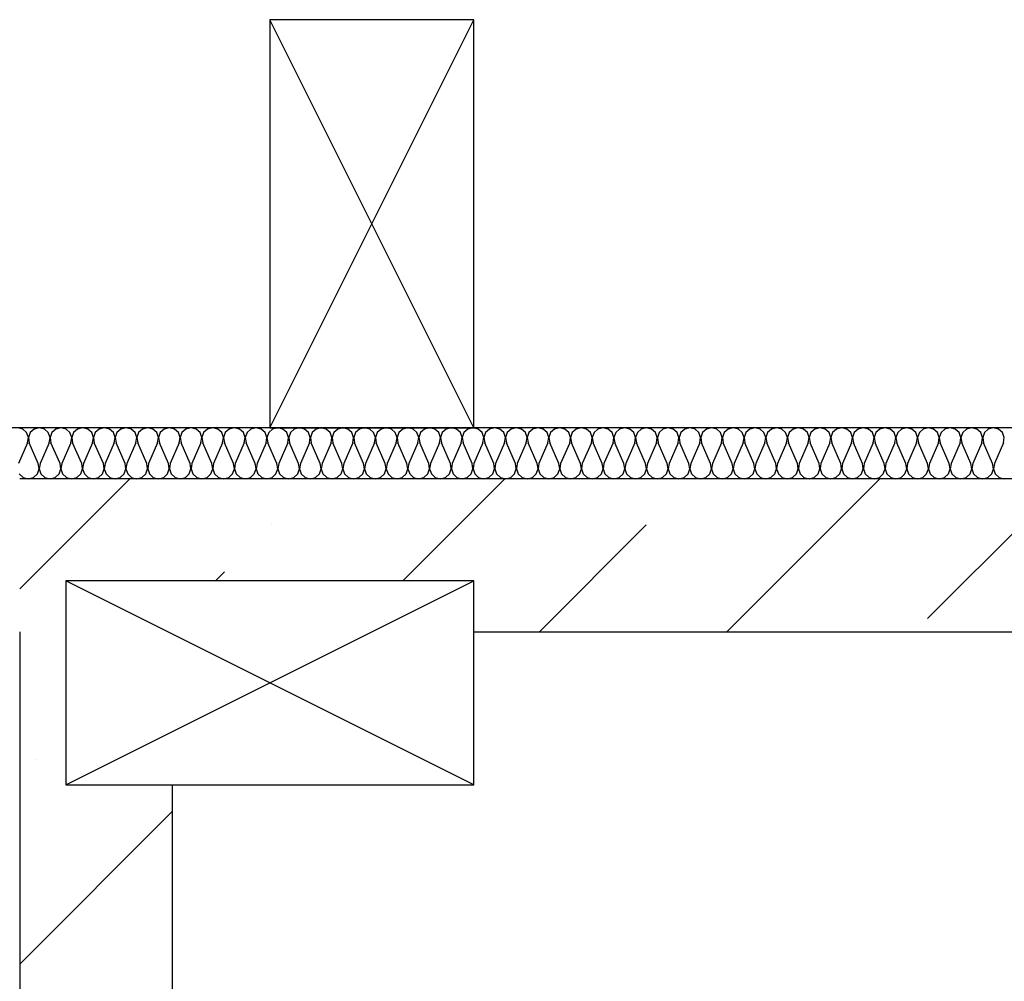
# Model space of a CAD drawing. Units: inches. Extents: x 250344 to 256082, y 105036 to 106256.
# Drawn here: x 255087 to 255107, y 106098 to 106117 of the extents above; entities that cross this region are included whole.
import ezdxf

# ---------------------------------------------------------------- set-up
doc = ezdxf.new("R2010")
doc.units = ezdxf.units.IN
doc.header["$MEASUREMENT"] = 0
for name, color, linetype in [('Columns', 7, 'Continuous'), ('Exterior Walls', 7, 'Continuous'), ('Furniture & Equipment', 7, 'Continuous'), ('Алексей', 7, 'Continuous')]:
    doc.layers.add(name, color=color, linetype=linetype)

msp = doc.modelspace()

# ---------------------------------------------------------------- linework, layer by layer
at = {"layer": 'Columns', "color": 7, "linetype": 'Continuous'}
for p, q in [((255096.121, 106117.156), (255092.121, 106117.156)), ((255092.121, 106117.156), (255092.121, 106109.156)), ((255092.121, 106109.156), (255096.121, 106117.156)), ((255096.121, 106109.156), (255092.121, 106117.156)), ((255096.121, 106109.156), (255096.121, 106117.156)), ((255092.121, 106109.156), (255096.121, 106109.156)), ((255096.121, 106106.156), (255088.121, 106106.156)), ((255088.121, 106106.156), (255088.121, 106102.156)), ((255088.121, 106102.156), (255096.121, 106106.156)), ((255096.121, 106102.156), (255088.121, 106106.156)), ((255096.121, 106102.156), (255096.121, 106106.156)), ((255088.121, 106102.156), (255096.121, 106102.156))]:
    msp.add_line(p, q, dxfattribs=at)
at = {"layer": 'Exterior Walls', "color": 7}
for p, q in [((255088.121, 106106.9), (255089.377, 106108.156)), ((255096.121, 106107.546), (255096.731, 106108.156)), ((255101.085, 106105.156), (255104.085, 106108.156)), ((255105.018, 106105.412), (255107.762, 106108.156)), ((255094.731, 106106.156), (255096.121, 106107.546)), ((255092.149, 106107.251), (255092.149, 106107.251)), ((255097.408, 106105.156), (255099.503, 106107.251)), ((255091.054, 106106.156), (255091.23, 106106.331))]:
    msp.add_line(p, q, dxfattribs=at)
at = {"layer": 'Exterior Walls', "color": 7, "linetype": 'Continuous'}
for p, q in [((255167.077, 106108.156), (255090.214, 106108.156)), ((255096.121, 106105.156), (255122.799, 106105.156))]:
    msp.add_line(p, q, dxfattribs=at)
at = {"layer": 'Furniture & Equipment', "color": 7, "linetype": 'Continuous'}
for p, q in [((255087.273, 106109.13), (255087.172, 106109.156)), ((255087.35, 106109.06), (255087.273, 106109.13)), ((255087.384, 106108.961), (255087.35, 106109.06)), ((255087.419, 106109.06), (255087.385, 106108.961)), ((255087.496, 106109.13), (255087.419, 106109.06)), ((255087.597, 106109.156), (255087.496, 106109.13)), ((255087.698, 106109.13), (255087.597, 106109.156)), ((255087.775, 106109.06), (255087.698, 106109.13)), ((255087.809, 106108.961), (255087.775, 106109.06)), ((255087.844, 106109.06), (255087.811, 106108.961)), ((255087.921, 106109.13), (255087.844, 106109.06)), ((255088.022, 106109.156), (255087.921, 106109.13)), ((255088.124, 106109.13), (255088.022, 106109.156)), ((255088.2, 106109.06), (255088.124, 106109.13)), ((255088.234, 106108.961), (255088.2, 106109.06)), ((255088.27, 106109.06), (255088.236, 106108.961)), ((255088.347, 106109.13), (255088.27, 106109.06)), ((255088.448, 106109.156), (255088.347, 106109.13)), ((255088.549, 106109.13), (255088.448, 106109.156)), ((255088.626, 106109.06), (255088.549, 106109.13)), ((255088.66, 106108.961), (255088.626, 106109.06)), ((255088.695, 106109.06), (255088.661, 106108.961)), ((255088.772, 106109.13), (255088.695, 106109.06)), ((255088.873, 106109.156), (255088.772, 106109.13)), ((255088.974, 106109.13), (255088.873, 106109.156)), ((255089.051, 106109.06), (255088.974, 106109.13)), ((255089.085, 106108.961), (255089.051, 106109.06)), ((255089.121, 106109.06), (255089.087, 106108.961)), ((255089.197, 106109.13), (255089.121, 106109.06)), ((255089.299, 106109.156), (255089.197, 106109.13)), ((255089.4, 106109.13), (255089.299, 106109.156)), ((255089.477, 106109.06), (255089.4, 106109.13)), ((255089.511, 106108.961), (255089.477, 106109.06)), ((255089.546, 106109.06), (255089.512, 106108.961)), ((255089.623, 106109.13), (255089.546, 106109.06)), ((255089.724, 106109.156), (255089.623, 106109.13)), ((255089.825, 106109.13), (255089.724, 106109.156)), ((255089.902, 106109.06), (255089.825, 106109.13)), ((255089.936, 106108.961), (255089.902, 106109.06)), ((255089.971, 106109.06), (255089.937, 106108.961)), ((255090.048, 106109.13), (255089.971, 106109.06)), ((255090.149, 106109.156), (255090.048, 106109.13)), ((255090.25, 106109.13), (255090.149, 106109.156)), ((255090.327, 106109.06), (255090.25, 106109.13)), ((255090.361, 106108.961), (255090.327, 106109.06)), ((255090.397, 106109.06), (255090.363, 106108.961)), ((255090.473, 106109.13), (255090.397, 106109.06)), ((255090.575, 106109.156), (255090.473, 106109.13)), ((255090.676, 106109.13), (255090.575, 106109.156)), ((255090.753, 106109.06), (255090.676, 106109.13)), ((255090.787, 106108.961), (255090.753, 106109.06)), ((255090.822, 106109.06), (255090.788, 106108.961)), ((255090.899, 106109.13), (255090.822, 106109.06)), ((255091, 106109.156), (255090.899, 106109.13)), ((255091.101, 106109.13), (255091, 106109.156)), ((255091.178, 106109.06), (255091.101, 106109.13)), ((255091.212, 106108.961), (255091.178, 106109.06)), ((255091.247, 106109.06), (255091.213, 106108.961)), ((255091.324, 106109.13), (255091.247, 106109.06)), ((255091.425, 106109.156), (255091.324, 106109.13)), ((255091.527, 106109.13), (255091.425, 106109.156)), ((255091.603, 106109.06), (255091.527, 106109.13)), ((255091.637, 106108.961), (255091.603, 106109.06)), ((255091.673, 106109.06), (255091.639, 106108.961)), ((255091.75, 106109.13), (255091.673, 106109.06)), ((255091.851, 106109.156), (255091.75, 106109.13)), ((255091.952, 106109.13), (255091.851, 106109.156)), ((255092.029, 106109.06), (255091.952, 106109.13)), ((255092.063, 106108.961), (255092.029, 106109.06)), ((255092.098, 106109.06), (255092.064, 106108.961)), ((255092.175, 106109.13), (255092.098, 106109.06)), ((255092.276, 106109.156), (255092.175, 106109.13)), ((255092.377, 106109.13), (255092.276, 106109.156)), ((255092.454, 106109.06), (255092.377, 106109.13)), ((255092.488, 106108.961), (255092.454, 106109.06)), ((255092.523, 106109.06), (255092.49, 106108.961)), ((255092.6, 106109.13), (255092.523, 106109.06)), ((255092.701, 106109.156), (255092.6, 106109.13)), ((255092.803, 106109.13), (255092.701, 106109.156)), ((255092.879, 106109.06), (255092.803, 106109.13)), ((255092.913, 106108.961), (255092.879, 106109.06)), ((255092.949, 106109.06), (255092.915, 106108.961)), ((255093.026, 106109.13), (255092.949, 106109.06)), ((255093.127, 106109.156), (255093.026, 106109.13)), ((255093.228, 106109.13), (255093.127, 106109.156)), ((255093.305, 106109.06), (255093.228, 106109.13)), ((255093.339, 106108.961), (255093.305, 106109.06)), ((255093.374, 106109.06), (255093.34, 106108.961)), ((255093.451, 106109.13), (255093.374, 106109.06)), ((255093.552, 106109.156), (255093.451, 106109.13)), ((255093.653, 106109.13), (255093.552, 106109.156)), ((255093.73, 106109.06), (255093.653, 106109.13)), ((255093.764, 106108.961), (255093.73, 106109.06)), ((255093.8, 106109.06), (255093.766, 106108.961)), ((255093.876, 106109.13), (255093.8, 106109.06)), ((255093.978, 106109.156), (255093.876, 106109.13)), ((255094.079, 106109.13), (255093.978, 106109.156)), ((255094.156, 106109.06), (255094.079, 106109.13)), ((255094.19, 106108.961), (255094.156, 106109.06)), ((255094.225, 106109.06), (255094.191, 106108.961)), ((255094.302, 106109.13), (255094.225, 106109.06)), ((255094.403, 106109.156), (255094.302, 106109.13)), ((255094.504, 106109.13), (255094.403, 106109.156)), ((255094.581, 106109.06), (255094.504, 106109.13)), ((255094.615, 106108.961), (255094.581, 106109.06)), ((255094.65, 106109.06), (255094.616, 106108.961)), ((255094.727, 106109.13), (255094.65, 106109.06)), ((255094.828, 106109.156), (255094.727, 106109.13)), ((255094.929, 106109.13), (255094.828, 106109.156)), ((255095.006, 106109.06), (255094.929, 106109.13)), ((255095.04, 106108.961), (255095.006, 106109.06)), ((255095.076, 106109.06), (255095.042, 106108.961)), ((255095.152, 106109.13), (255095.076, 106109.06)), ((255095.254, 106109.156), (255095.152, 106109.13)), ((255095.355, 106109.13), (255095.254, 106109.156)), ((255095.432, 106109.06), (255095.355, 106109.13)), ((255095.466, 106108.961), (255095.432, 106109.06)), ((255095.501, 106109.06), (255095.467, 106108.961)), ((255095.578, 106109.13), (255095.501, 106109.06)), ((255095.679, 106109.156), (255095.578, 106109.13)), ((255095.78, 106109.13), (255095.679, 106109.156)), ((255095.857, 106109.06), (255095.78, 106109.13)), ((255095.891, 106108.961), (255095.857, 106109.06)), ((255095.926, 106109.06), (255095.892, 106108.961)), ((255096.003, 106109.13), (255095.926, 106109.06)), ((255096.104, 106109.156), (255096.003, 106109.13)), ((255096.206, 106109.13), (255096.104, 106109.156)), ((255096.282, 106109.06), (255096.206, 106109.13)), ((255096.316, 106108.961), (255096.282, 106109.06)), ((255096.352, 106109.06), (255096.318, 106108.961)), ((255096.429, 106109.13), (255096.352, 106109.06)), ((255096.53, 106109.156), (255096.429, 106109.13)), ((255096.631, 106109.13), (255096.53, 106109.156)), ((255096.708, 106109.06), (255096.631, 106109.13)), ((255096.742, 106108.961), (255096.708, 106109.06)), ((255096.777, 106109.06), (255096.743, 106108.961)), ((255096.854, 106109.13), (255096.777, 106109.06)), ((255096.955, 106109.156), (255096.854, 106109.13)), ((255097.056, 106109.13), (255096.955, 106109.156)), ((255097.133, 106109.06), (255097.056, 106109.13)), ((255097.167, 106108.961), (255097.133, 106109.06)), ((255097.202, 106109.06), (255097.169, 106108.961)), ((255097.279, 106109.13), (255097.202, 106109.06)), ((255097.38, 106109.156), (255097.279, 106109.13)), ((255097.482, 106109.13), (255097.38, 106109.156)), ((255097.558, 106109.06), (255097.482, 106109.13)), ((255097.592, 106108.961), (255097.558, 106109.06)), ((255097.628, 106109.06), (255097.594, 106108.961)), ((255097.705, 106109.13), (255097.628, 106109.06)), ((255097.806, 106109.156), (255097.705, 106109.13)), ((255097.907, 106109.13), (255097.806, 106109.156)), ((255097.984, 106109.06), (255097.907, 106109.13)), ((255098.018, 106108.961), (255097.984, 106109.06)), ((255098.053, 106109.06), (255098.019, 106108.961)), ((255098.13, 106109.13), (255098.053, 106109.06)), ((255098.231, 106109.156), (255098.13, 106109.13)), ((255098.332, 106109.13), (255098.231, 106109.156)), ((255098.409, 106109.06), (255098.332, 106109.13)), ((255098.443, 106108.961), (255098.409, 106109.06)), ((255098.479, 106109.06), (255098.445, 106108.961)), ((255098.555, 106109.13), (255098.479, 106109.06)), ((255098.657, 106109.156), (255098.555, 106109.13)), ((255098.758, 106109.13), (255098.657, 106109.156)), ((255098.835, 106109.06), (255098.758, 106109.13)), ((255098.869, 106108.961), (255098.835, 106109.06)), ((255098.904, 106109.06), (255098.87, 106108.961)), ((255098.981, 106109.13), (255098.904, 106109.06)), ((255099.082, 106109.156), (255098.981, 106109.13)), ((255099.183, 106109.13), (255099.082, 106109.156)), ((255099.26, 106109.06), (255099.183, 106109.13)), ((255099.294, 106108.961), (255099.26, 106109.06)), ((255099.329, 106109.06), (255099.295, 106108.961)), ((255099.406, 106109.13), (255099.329, 106109.06)), ((255099.507, 106109.156), (255099.406, 106109.13)), ((255099.608, 106109.13), (255099.507, 106109.156)), ((255099.685, 106109.06), (255099.608, 106109.13)), ((255099.719, 106108.961), (255099.685, 106109.06)), ((255099.755, 106109.06), (255099.721, 106108.961)), ((255099.831, 106109.13), (255099.755, 106109.06)), ((255099.933, 106109.156), (255099.831, 106109.13)), ((255100.034, 106109.13), (255099.933, 106109.156)), ((255100.111, 106109.06), (255100.034, 106109.13)), ((255100.145, 106108.961), (255100.111, 106109.06)), ((255100.18, 106109.06), (255100.146, 106108.961)), ((255100.257, 106109.13), (255100.18, 106109.06)), ((255100.358, 106109.156), (255100.257, 106109.13)), ((255100.459, 106109.13), (255100.358, 106109.156)), ((255100.536, 106109.06), (255100.459, 106109.13)), ((255100.57, 106108.961), (255100.536, 106109.06)), ((255100.605, 106109.06), (255100.571, 106108.961)), ((255100.682, 106109.13), (255100.605, 106109.06)), ((255100.783, 106109.156), (255100.682, 106109.13)), ((255100.885, 106109.13), (255100.783, 106109.156)), ((255100.961, 106109.06), (255100.885, 106109.13)), ((255100.995, 106108.961), (255100.961, 106109.06)), ((255101.031, 106109.06), (255100.997, 106108.961)), ((255101.108, 106109.13), (255101.031, 106109.06)), ((255101.209, 106109.156), (255101.108, 106109.13)), ((255101.31, 106109.13), (255101.209, 106109.156)), ((255101.387, 106109.06), (255101.31, 106109.13)), ((255101.421, 106108.961), (255101.387, 106109.06)), ((255101.456, 106109.06), (255101.422, 106108.961)), ((255101.533, 106109.13), (255101.456, 106109.06)), ((255101.634, 106109.156), (255101.533, 106109.13)), ((255101.735, 106109.13), (255101.634, 106109.156)), ((255101.812, 106109.06), (255101.735, 106109.13)), ((255101.846, 106108.961), (255101.812, 106109.06)), ((255101.881, 106109.06), (255101.848, 106108.961)), ((255101.958, 106109.13), (255101.881, 106109.06)), ((255102.059, 106109.156), (255101.958, 106109.13)), ((255102.161, 106109.13), (255102.059, 106109.156)), ((255102.237, 106109.06), (255102.161, 106109.13)), ((255102.271, 106108.961), (255102.237, 106109.06)), ((255102.307, 106109.06), (255102.273, 106108.961)), ((255102.384, 106109.13), (255102.307, 106109.06)), ((255102.485, 106109.156), (255102.384, 106109.13)), ((255102.586, 106109.13), (255102.485, 106109.156)), ((255102.663, 106109.06), (255102.586, 106109.13)), ((255102.697, 106108.961), (255102.663, 106109.06)), ((255102.732, 106109.06), (255102.698, 106108.961)), ((255102.809, 106109.13), (255102.732, 106109.06)), ((255102.91, 106109.156), (255102.809, 106109.13)), ((255103.011, 106109.13), (255102.91, 106109.156)), ((255103.088, 106109.06), (255103.011, 106109.13)), ((255103.122, 106108.961), (255103.088, 106109.06)), ((255103.158, 106109.06), (255103.124, 106108.961)), ((255103.234, 106109.13), (255103.158, 106109.06)), ((255103.336, 106109.156), (255103.234, 106109.13)), ((255103.437, 106109.13), (255103.336, 106109.156)), ((255103.514, 106109.06), (255103.437, 106109.13)), ((255103.548, 106108.961), (255103.514, 106109.06)), ((255103.583, 106109.06), (255103.549, 106108.961)), ((255103.66, 106109.13), (255103.583, 106109.06)), ((255103.761, 106109.156), (255103.66, 106109.13)), ((255103.862, 106109.13), (255103.761, 106109.156)), ((255103.939, 106109.06), (255103.862, 106109.13)), ((255103.973, 106108.961), (255103.939, 106109.06)), ((255104.008, 106109.06), (255103.974, 106108.961)), ((255104.085, 106109.13), (255104.008, 106109.06)), ((255104.186, 106109.156), (255104.085, 106109.13)), ((255104.287, 106109.13), (255104.186, 106109.156)), ((255104.364, 106109.06), (255104.287, 106109.13)), ((255104.398, 106108.961), (255104.364, 106109.06)), ((255104.434, 106109.06), (255104.4, 106108.961)), ((255104.51, 106109.13), (255104.434, 106109.06)), ((255104.612, 106109.156), (255104.51, 106109.13)), ((255104.713, 106109.13), (255104.612, 106109.156)), ((255104.79, 106109.06), (255104.713, 106109.13)), ((255104.824, 106108.961), (255104.79, 106109.06)), ((255104.859, 106109.06), (255104.825, 106108.961)), ((255104.936, 106109.13), (255104.859, 106109.06)), ((255105.037, 106109.156), (255104.936, 106109.13)), ((255105.138, 106109.13), (255105.037, 106109.156)), ((255105.215, 106109.06), (255105.138, 106109.13)), ((255105.249, 106108.961), (255105.215, 106109.06)), ((255105.284, 106109.06), (255105.25, 106108.961)), ((255105.361, 106109.13), (255105.284, 106109.06)), ((255105.462, 106109.156), (255105.361, 106109.13)), ((255105.564, 106109.13), (255105.462, 106109.156)), ((255105.64, 106109.06), (255105.564, 106109.13)), ((255105.674, 106108.961), (255105.64, 106109.06)), ((255105.71, 106109.06), (255105.676, 106108.961)), ((255105.787, 106109.13), (255105.71, 106109.06)), ((255105.888, 106109.156), (255105.787, 106109.13)), ((255105.989, 106109.13), (255105.888, 106109.156)), ((255106.066, 106109.06), (255105.989, 106109.13)), ((255106.1, 106108.961), (255106.066, 106109.06)), ((255106.135, 106109.06), (255106.101, 106108.961)), ((255106.212, 106109.13), (255106.135, 106109.06)), ((255106.313, 106109.156), (255106.212, 106109.13)), ((255106.414, 106109.13), (255106.313, 106109.156)), ((255106.491, 106109.06), (255106.414, 106109.13)), ((255106.525, 106108.961), (255106.491, 106109.06)), ((255087.367, 106108.858), (255087.384, 106108.961)), ((255087.385, 106108.961), (255087.402, 106108.858)), ((255087.792, 106108.858), (255087.809, 106108.961)), ((255087.811, 106108.961), (255087.828, 106108.858)), ((255088.217, 106108.858), (255088.234, 106108.961)), ((255088.236, 106108.961), (255088.253, 106108.858)), ((255088.643, 106108.858), (255088.66, 106108.961)), ((255088.661, 106108.961), (255088.678, 106108.858)), ((255089.068, 106108.858), (255089.085, 106108.961)), ((255089.087, 106108.961), (255089.104, 106108.858)), ((255089.493, 106108.858), (255089.511, 106108.961)), ((255089.512, 106108.961), (255089.529, 106108.858)), ((255089.919, 106108.858), (255089.936, 106108.961)), ((255089.937, 106108.961), (255089.954, 106108.858)), ((255090.344, 106108.858), (255090.361, 106108.961)), ((255090.363, 106108.961), (255090.38, 106108.858)), ((255090.769, 106108.858), (255090.787, 106108.961)), ((255090.788, 106108.961), (255090.805, 106108.858)), ((255091.195, 106108.858), (255091.212, 106108.961)), ((255091.213, 106108.961), (255091.231, 106108.858)), ((255091.62, 106108.858), (255091.637, 106108.961)), ((255091.639, 106108.961), (255091.656, 106108.858)), ((255092.046, 106108.858), (255092.063, 106108.961)), ((255092.064, 106108.961), (255092.081, 106108.858)), ((255092.471, 106108.858), (255092.488, 106108.961)), ((255092.49, 106108.961), (255092.507, 106108.858)), ((255092.896, 106108.858), (255092.913, 106108.961)), ((255092.915, 106108.961), (255092.932, 106108.858)), ((255093.322, 106108.858), (255093.339, 106108.961)), ((255093.34, 106108.961), (255093.357, 106108.858)), ((255093.747, 106108.858), (255093.764, 106108.961)), ((255093.766, 106108.961), (255093.783, 106108.858)), ((255094.172, 106108.858), (255094.19, 106108.961)), ((255094.191, 106108.961), (255094.208, 106108.858)), ((255094.598, 106108.858), (255094.615, 106108.961)), ((255094.616, 106108.961), (255094.633, 106108.858)), ((255095.023, 106108.858), (255095.04, 106108.961)), ((255095.042, 106108.961), (255095.059, 106108.858)), ((255095.448, 106108.858), (255095.466, 106108.961)), ((255095.467, 106108.961), (255095.484, 106108.858)), ((255095.874, 106108.858), (255095.891, 106108.961)), ((255095.892, 106108.961), (255095.91, 106108.858)), ((255096.299, 106108.858), (255096.316, 106108.961)), ((255096.318, 106108.961), (255096.335, 106108.858)), ((255096.725, 106108.858), (255096.742, 106108.961)), ((255096.743, 106108.961), (255096.76, 106108.858)), ((255097.15, 106108.858), (255097.167, 106108.961)), ((255097.169, 106108.961), (255097.186, 106108.858)), ((255097.575, 106108.858), (255097.592, 106108.961)), ((255097.594, 106108.961), (255097.611, 106108.858)), ((255098.001, 106108.858), (255098.018, 106108.961)), ((255098.019, 106108.961), (255098.036, 106108.858)), ((255098.426, 106108.858), (255098.443, 106108.961)), ((255098.445, 106108.961), (255098.462, 106108.858)), ((255098.851, 106108.858), (255098.869, 106108.961)), ((255098.87, 106108.961), (255098.887, 106108.858)), ((255099.277, 106108.858), (255099.294, 106108.961)), ((255099.295, 106108.961), (255099.312, 106108.858)), ((255099.702, 106108.858), (255099.719, 106108.961)), ((255099.721, 106108.961), (255099.738, 106108.858)), ((255100.127, 106108.858), (255100.145, 106108.961)), ((255100.146, 106108.961), (255100.163, 106108.858)), ((255100.553, 106108.858), (255100.57, 106108.961)), ((255100.571, 106108.961), (255100.589, 106108.858)), ((255100.978, 106108.858), (255100.995, 106108.961)), ((255100.997, 106108.961), (255101.014, 106108.858)), ((255101.404, 106108.858), (255101.421, 106108.961)), ((255101.422, 106108.961), (255101.439, 106108.858)), ((255101.829, 106108.858), (255101.846, 106108.961)), ((255101.848, 106108.961), (255101.865, 106108.858)), ((255102.254, 106108.858), (255102.271, 106108.961)), ((255102.273, 106108.961), (255102.29, 106108.858)), ((255102.68, 106108.858), (255102.697, 106108.961)), ((255102.698, 106108.961), (255102.715, 106108.858)), ((255103.105, 106108.858), (255103.122, 106108.961)), ((255103.124, 106108.961), (255103.141, 106108.858)), ((255103.53, 106108.858), (255103.548, 106108.961)), ((255103.549, 106108.961), (255103.566, 106108.858)), ((255103.956, 106108.858), (255103.973, 106108.961)), ((255103.974, 106108.961), (255103.991, 106108.858)), ((255104.381, 106108.858), (255104.398, 106108.961)), ((255104.4, 106108.961), (255104.417, 106108.858)), ((255104.806, 106108.858), (255104.824, 106108.961)), ((255104.825, 106108.961), (255104.842, 106108.858)), ((255105.232, 106108.858), (255105.249, 106108.961)), ((255105.25, 106108.961), (255105.268, 106108.858)), ((255105.657, 106108.858), (255105.674, 106108.961)), ((255105.676, 106108.961), (255105.693, 106108.858)), ((255106.083, 106108.858), (255106.1, 106108.961)), ((255106.101, 106108.961), (255106.118, 106108.858)), ((255106.508, 106108.858), (255106.525, 106108.961)), ((255087.367, 106108.858), (255087.19, 106108.454)), ((255087.579, 106108.454), (255087.402, 106108.858)), ((255087.792, 106108.858), (255087.615, 106108.454)), ((255088.005, 106108.454), (255087.828, 106108.858)), ((255088.217, 106108.858), (255088.04, 106108.454)), ((255088.43, 106108.454), (255088.253, 106108.858)), ((255088.643, 106108.858), (255088.466, 106108.454)), ((255088.855, 106108.454), (255088.678, 106108.858)), ((255089.068, 106108.858), (255088.891, 106108.454)), ((255089.281, 106108.454), (255089.104, 106108.858)), ((255089.493, 106108.858), (255089.316, 106108.454)), ((255089.706, 106108.454), (255089.529, 106108.858)), ((255089.919, 106108.858), (255089.742, 106108.454)), ((255090.131, 106108.454), (255089.954, 106108.858)), ((255090.344, 106108.858), (255090.167, 106108.454)), ((255090.557, 106108.454), (255090.38, 106108.858)), ((255090.769, 106108.858), (255090.593, 106108.454)), ((255090.982, 106108.454), (255090.805, 106108.858)), ((255091.195, 106108.858), (255091.018, 106108.454)), ((255091.408, 106108.454), (255091.231, 106108.858)), ((255091.62, 106108.858), (255091.443, 106108.454)), ((255091.833, 106108.454), (255091.656, 106108.858)), ((255092.046, 106108.858), (255091.869, 106108.454)), ((255092.258, 106108.454), (255092.081, 106108.858)), ((255092.471, 106108.858), (255092.294, 106108.454)), ((255092.684, 106108.454), (255092.507, 106108.858)), ((255092.896, 106108.858), (255092.719, 106108.454)), ((255093.109, 106108.454), (255092.932, 106108.858)), ((255093.322, 106108.858), (255093.145, 106108.454)), ((255093.534, 106108.454), (255093.357, 106108.858)), ((255093.747, 106108.858), (255093.57, 106108.454)), ((255093.96, 106108.454), (255093.783, 106108.858)), ((255094.172, 106108.858), (255093.995, 106108.454)), ((255094.385, 106108.454), (255094.208, 106108.858)), ((255094.598, 106108.858), (255094.421, 106108.454)), ((255094.81, 106108.454), (255094.633, 106108.858)), ((255095.023, 106108.858), (255094.846, 106108.454)), ((255095.236, 106108.454), (255095.059, 106108.858)), ((255095.448, 106108.858), (255095.272, 106108.454)), ((255095.661, 106108.454), (255095.484, 106108.858)), ((255095.874, 106108.858), (255095.697, 106108.454)), ((255096.087, 106108.454), (255095.91, 106108.858)), ((255096.299, 106108.858), (255096.122, 106108.454)), ((255096.512, 106108.454), (255096.335, 106108.858)), ((255096.725, 106108.858), (255096.548, 106108.454)), ((255096.937, 106108.454), (255096.76, 106108.858)), ((255097.15, 106108.858), (255096.973, 106108.454)), ((255097.363, 106108.454), (255097.186, 106108.858)), ((255097.575, 106108.858), (255097.398, 106108.454)), ((255097.788, 106108.454), (255097.611, 106108.858)), ((255098.001, 106108.858), (255097.824, 106108.454)), ((255098.213, 106108.454), (255098.036, 106108.858)), ((255098.426, 106108.858), (255098.249, 106108.454)), ((255098.639, 106108.454), (255098.462, 106108.858)), ((255098.851, 106108.858), (255098.674, 106108.454)), ((255099.064, 106108.454), (255098.887, 106108.858)), ((255099.277, 106108.858), (255099.1, 106108.454)), ((255099.489, 106108.454), (255099.312, 106108.858)), ((255099.702, 106108.858), (255099.525, 106108.454)), ((255099.915, 106108.454), (255099.738, 106108.858)), ((255100.127, 106108.858), (255099.951, 106108.454)), ((255100.34, 106108.454), (255100.163, 106108.858)), ((255100.553, 106108.858), (255100.376, 106108.454)), ((255100.766, 106108.454), (255100.589, 106108.858)), ((255100.978, 106108.858), (255100.801, 106108.454)), ((255101.191, 106108.454), (255101.014, 106108.858)), ((255101.404, 106108.858), (255101.227, 106108.454)), ((255101.616, 106108.454), (255101.439, 106108.858)), ((255101.829, 106108.858), (255101.652, 106108.454)), ((255102.042, 106108.454), (255101.865, 106108.858)), ((255102.254, 106108.858), (255102.077, 106108.454)), ((255102.467, 106108.454), (255102.29, 106108.858)), ((255102.68, 106108.858), (255102.503, 106108.454)), ((255102.892, 106108.454), (255102.715, 106108.858)), ((255103.105, 106108.858), (255102.928, 106108.454)), ((255103.318, 106108.454), (255103.141, 106108.858)), ((255103.53, 106108.858), (255103.353, 106108.454)), ((255103.743, 106108.454), (255103.566, 106108.858)), ((255103.956, 106108.858), (255103.779, 106108.454)), ((255104.168, 106108.454), (255103.991, 106108.858)), ((255104.381, 106108.858), (255104.204, 106108.454)), ((255104.594, 106108.454), (255104.417, 106108.858)), ((255104.806, 106108.858), (255104.63, 106108.454)), ((255105.019, 106108.454), (255104.842, 106108.858)), ((255105.232, 106108.858), (255105.055, 106108.454)), ((255105.445, 106108.454), (255105.268, 106108.858)), ((255105.657, 106108.858), (255105.48, 106108.454)), ((255105.87, 106108.454), (255105.693, 106108.858)), ((255106.083, 106108.858), (255105.906, 106108.454)), ((255106.295, 106108.454), (255106.118, 106108.858)), ((255106.508, 106108.858), (255106.331, 106108.454)), ((255087.562, 106108.252), (255087.596, 106108.351)), ((255087.596, 106108.351), (255087.579, 106108.454)), ((255087.615, 106108.454), (255087.598, 106108.351)), ((255087.598, 106108.351), (255087.632, 106108.252)), ((255087.988, 106108.252), (255088.022, 106108.351)), ((255088.022, 106108.351), (255088.005, 106108.454)), ((255088.04, 106108.454), (255088.023, 106108.351)), ((255088.023, 106108.351), (255088.057, 106108.252)), ((255088.413, 106108.252), (255088.447, 106108.351)), ((255088.447, 106108.351), (255088.43, 106108.454)), ((255088.466, 106108.454), (255088.449, 106108.351)), ((255088.449, 106108.351), (255088.483, 106108.252)), ((255088.839, 106108.252), (255088.872, 106108.351)), ((255088.872, 106108.351), (255088.855, 106108.454)), ((255088.891, 106108.454), (255088.874, 106108.351)), ((255088.874, 106108.351), (255088.908, 106108.252)), ((255089.264, 106108.252), (255089.298, 106108.351)), ((255089.298, 106108.351), (255089.281, 106108.454)), ((255089.316, 106108.454), (255089.299, 106108.351)), ((255089.299, 106108.351), (255089.333, 106108.252)), ((255089.689, 106108.252), (255089.723, 106108.351)), ((255089.723, 106108.351), (255089.706, 106108.454)), ((255089.742, 106108.454), (255089.725, 106108.351)), ((255089.725, 106108.351), (255089.759, 106108.252)), ((255090.115, 106108.252), (255090.149, 106108.351)), ((255090.149, 106108.351), (255090.131, 106108.454)), ((255090.167, 106108.454), (255090.15, 106108.351)), ((255090.15, 106108.351), (255090.184, 106108.252)), ((255090.54, 106108.252), (255090.574, 106108.351)), ((255090.574, 106108.351), (255090.557, 106108.454)), ((255090.593, 106108.454), (255090.575, 106108.351)), ((255090.575, 106108.351), (255090.609, 106108.252)), ((255090.965, 106108.252), (255090.999, 106108.351)), ((255090.999, 106108.351), (255090.982, 106108.454)), ((255091.018, 106108.454), (255091.001, 106108.351)), ((255091.001, 106108.351), (255091.035, 106108.252)), ((255091.391, 106108.252), (255091.425, 106108.351)), ((255091.425, 106108.351), (255091.408, 106108.454)), ((255091.443, 106108.454), (255091.426, 106108.351)), ((255091.426, 106108.351), (255091.46, 106108.252)), ((255091.816, 106108.252), (255091.85, 106108.351)), ((255091.85, 106108.351), (255091.833, 106108.454)), ((255091.869, 106108.454), (255091.851, 106108.351)), ((255091.851, 106108.351), (255091.885, 106108.252)), ((255092.241, 106108.252), (255092.275, 106108.351)), ((255092.275, 106108.351), (255092.258, 106108.454)), ((255092.294, 106108.454), (255092.277, 106108.351)), ((255092.277, 106108.351), (255092.311, 106108.252)), ((255092.667, 106108.252), (255092.701, 106108.351)), ((255092.701, 106108.351), (255092.684, 106108.454)), ((255092.719, 106108.454), (255092.702, 106108.351)), ((255092.702, 106108.351), (255092.736, 106108.252)), ((255093.092, 106108.252), (255093.126, 106108.351)), ((255093.126, 106108.351), (255093.109, 106108.454)), ((255093.145, 106108.454), (255093.128, 106108.351)), ((255093.128, 106108.351), (255093.162, 106108.252)), ((255093.518, 106108.252), (255093.551, 106108.351)), ((255093.551, 106108.351), (255093.534, 106108.454)), ((255093.57, 106108.454), (255093.553, 106108.351)), ((255093.553, 106108.351), (255093.587, 106108.252)), ((255093.943, 106108.252), (255093.977, 106108.351)), ((255093.977, 106108.351), (255093.96, 106108.454)), ((255093.995, 106108.454), (255093.978, 106108.351)), ((255093.978, 106108.351), (255094.012, 106108.252)), ((255094.368, 106108.252), (255094.402, 106108.351)), ((255094.402, 106108.351), (255094.385, 106108.454)), ((255094.421, 106108.454), (255094.404, 106108.351)), ((255094.404, 106108.351), (255094.438, 106108.252)), ((255094.794, 106108.252), (255094.828, 106108.351)), ((255094.828, 106108.351), (255094.81, 106108.454)), ((255094.846, 106108.454), (255094.829, 106108.351)), ((255094.829, 106108.351), (255094.863, 106108.252)), ((255095.219, 106108.252), (255095.253, 106108.351)), ((255095.253, 106108.351), (255095.236, 106108.454)), ((255095.272, 106108.454), (255095.254, 106108.351)), ((255095.254, 106108.351), (255095.288, 106108.252)), ((255095.644, 106108.252), (255095.678, 106108.351)), ((255095.678, 106108.351), (255095.661, 106108.454)), ((255095.697, 106108.454), (255095.68, 106108.351)), ((255095.68, 106108.351), (255095.714, 106108.252)), ((255096.07, 106108.252), (255096.104, 106108.351)), ((255096.104, 106108.351), (255096.087, 106108.454)), ((255096.122, 106108.454), (255096.105, 106108.351)), ((255096.105, 106108.351), (255096.139, 106108.252)), ((255096.495, 106108.252), (255096.529, 106108.351)), ((255096.529, 106108.351), (255096.512, 106108.454)), ((255096.548, 106108.454), (255096.53, 106108.351)), ((255096.53, 106108.351), (255096.564, 106108.252)), ((255096.92, 106108.252), (255096.954, 106108.351)), ((255096.954, 106108.351), (255096.937, 106108.454)), ((255096.973, 106108.454), (255096.956, 106108.351)), ((255096.956, 106108.351), (255096.99, 106108.252)), ((255097.346, 106108.252), (255097.38, 106108.351)), ((255097.38, 106108.351), (255097.363, 106108.454)), ((255097.398, 106108.454), (255097.381, 106108.351)), ((255097.381, 106108.351), (255097.415, 106108.252)), ((255097.771, 106108.252), (255097.805, 106108.351)), ((255097.805, 106108.351), (255097.788, 106108.454)), ((255097.824, 106108.454), (255097.807, 106108.351)), ((255097.807, 106108.351), (255097.841, 106108.252)), ((255098.197, 106108.252), (255098.23, 106108.351)), ((255098.23, 106108.351), (255098.213, 106108.454)), ((255098.249, 106108.454), (255098.232, 106108.351)), ((255098.232, 106108.351), (255098.266, 106108.252)), ((255098.622, 106108.252), (255098.656, 106108.351)), ((255098.656, 106108.351), (255098.639, 106108.454)), ((255098.674, 106108.454), (255098.657, 106108.351)), ((255098.657, 106108.351), (255098.691, 106108.252)), ((255099.047, 106108.252), (255099.081, 106108.351)), ((255099.081, 106108.351), (255099.064, 106108.454)), ((255099.1, 106108.454), (255099.083, 106108.351)), ((255099.083, 106108.351), (255099.117, 106108.252)), ((255099.473, 106108.252), (255099.507, 106108.351)), ((255099.507, 106108.351), (255099.489, 106108.454)), ((255099.525, 106108.454), (255099.508, 106108.351)), ((255099.508, 106108.351), (255099.542, 106108.252)), ((255099.898, 106108.252), (255099.932, 106108.351)), ((255099.932, 106108.351), (255099.915, 106108.454)), ((255099.951, 106108.454), (255099.933, 106108.351)), ((255099.933, 106108.351), (255099.967, 106108.252)), ((255100.323, 106108.252), (255100.357, 106108.351)), ((255100.357, 106108.351), (255100.34, 106108.454)), ((255100.376, 106108.454), (255100.359, 106108.351)), ((255100.359, 106108.351), (255100.393, 106108.252)), ((255100.749, 106108.252), (255100.783, 106108.351)), ((255100.783, 106108.351), (255100.766, 106108.454)), ((255100.801, 106108.454), (255100.784, 106108.351)), ((255100.784, 106108.351), (255100.818, 106108.252)), ((255101.174, 106108.252), (255101.208, 106108.351)), ((255101.208, 106108.351), (255101.191, 106108.454)), ((255101.227, 106108.454), (255101.209, 106108.351)), ((255101.209, 106108.351), (255101.243, 106108.252)), ((255101.599, 106108.252), (255101.633, 106108.351)), ((255101.633, 106108.351), (255101.616, 106108.454)), ((255101.652, 106108.454), (255101.635, 106108.351)), ((255101.635, 106108.351), (255101.669, 106108.252)), ((255102.025, 106108.252), (255102.059, 106108.351)), ((255102.059, 106108.351), (255102.042, 106108.454)), ((255102.077, 106108.454), (255102.06, 106108.351)), ((255102.06, 106108.351), (255102.094, 106108.252)), ((255102.45, 106108.252), (255102.484, 106108.351)), ((255102.484, 106108.351), (255102.467, 106108.454)), ((255102.503, 106108.454), (255102.486, 106108.351)), ((255102.486, 106108.351), (255102.52, 106108.252)), ((255102.876, 106108.252), (255102.909, 106108.351)), ((255102.909, 106108.351), (255102.892, 106108.454)), ((255102.928, 106108.454), (255102.911, 106108.351)), ((255102.911, 106108.351), (255102.945, 106108.252)), ((255103.301, 106108.252), (255103.335, 106108.351)), ((255103.335, 106108.351), (255103.318, 106108.454)), ((255103.353, 106108.454), (255103.336, 106108.351)), ((255103.336, 106108.351), (255103.37, 106108.252)), ((255103.726, 106108.252), (255103.76, 106108.351)), ((255103.76, 106108.351), (255103.743, 106108.454)), ((255103.779, 106108.454), (255103.762, 106108.351)), ((255103.762, 106108.351), (255103.796, 106108.252)), ((255104.152, 106108.252), (255104.186, 106108.351)), ((255104.186, 106108.351), (255104.168, 106108.454)), ((255104.204, 106108.454), (255104.187, 106108.351)), ((255104.187, 106108.351), (255104.221, 106108.252)), ((255104.577, 106108.252), (255104.611, 106108.351)), ((255104.611, 106108.351), (255104.594, 106108.454)), ((255104.63, 106108.454), (255104.612, 106108.351)), ((255104.612, 106108.351), (255104.646, 106108.252)), ((255105.002, 106108.252), (255105.036, 106108.351)), ((255105.036, 106108.351), (255105.019, 106108.454)), ((255105.055, 106108.454), (255105.038, 106108.351)), ((255105.038, 106108.351), (255105.072, 106108.252)), ((255105.428, 106108.252), (255105.462, 106108.351)), ((255105.462, 106108.351), (255105.445, 106108.454)), ((255105.48, 106108.454), (255105.463, 106108.351)), ((255105.463, 106108.351), (255105.497, 106108.252)), ((255105.853, 106108.252), (255105.887, 106108.351)), ((255105.887, 106108.351), (255105.87, 106108.454)), ((255105.906, 106108.454), (255105.888, 106108.351)), ((255105.888, 106108.351), (255105.922, 106108.252)), ((255106.278, 106108.252), (255106.312, 106108.351)), ((255106.312, 106108.351), (255106.295, 106108.454)), ((255106.331, 106108.454), (255106.314, 106108.351)), ((255106.314, 106108.351), (255106.348, 106108.252)), ((255087.206, 106108.252), (255087.283, 106108.181)), ((255087.283, 106108.181), (255087.384, 106108.156)), ((255087.384, 106108.156), (255087.486, 106108.181)), ((255087.486, 106108.181), (255087.562, 106108.252)), ((255087.632, 106108.252), (255087.709, 106108.181)), ((255087.709, 106108.181), (255087.81, 106108.156)), ((255087.81, 106108.156), (255087.911, 106108.181)), ((255087.911, 106108.181), (255087.988, 106108.252)), ((255088.057, 106108.252), (255088.134, 106108.181)), ((255088.134, 106108.181), (255088.235, 106108.156)), ((255088.235, 106108.156), (255088.336, 106108.181)), ((255088.336, 106108.181), (255088.413, 106108.252)), ((255088.483, 106108.252), (255088.559, 106108.181)), ((255088.559, 106108.181), (255088.661, 106108.156)), ((255088.661, 106108.156), (255088.762, 106108.181)), ((255088.762, 106108.181), (255088.839, 106108.252)), ((255088.908, 106108.252), (255088.985, 106108.181)), ((255088.985, 106108.181), (255089.086, 106108.156)), ((255089.086, 106108.156), (255089.187, 106108.181)), ((255089.187, 106108.181), (255089.264, 106108.252)), ((255089.333, 106108.252), (255089.41, 106108.181)), ((255089.41, 106108.181), (255089.511, 106108.156)), ((255089.511, 106108.156), (255089.612, 106108.181)), ((255089.612, 106108.181), (255089.689, 106108.252)), ((255089.759, 106108.252), (255089.835, 106108.181)), ((255089.835, 106108.181), (255089.937, 106108.156)), ((255089.937, 106108.156), (255090.038, 106108.181)), ((255090.038, 106108.181), (255090.115, 106108.252)), ((255090.184, 106108.252), (255090.261, 106108.181)), ((255090.261, 106108.181), (255090.362, 106108.156)), ((255090.362, 106108.156), (255090.463, 106108.181)), ((255090.463, 106108.181), (255090.54, 106108.252)), ((255090.609, 106108.252), (255090.686, 106108.181)), ((255090.686, 106108.181), (255090.787, 106108.156)), ((255090.787, 106108.156), (255090.889, 106108.181)), ((255090.889, 106108.181), (255090.965, 106108.252)), ((255091.035, 106108.252), (255091.112, 106108.181)), ((255091.112, 106108.181), (255091.213, 106108.156)), ((255091.213, 106108.156), (255091.314, 106108.181)), ((255091.314, 106108.181), (255091.391, 106108.252)), ((255091.46, 106108.252), (255091.537, 106108.181)), ((255091.537, 106108.181), (255091.638, 106108.156)), ((255091.638, 106108.156), (255091.739, 106108.181)), ((255091.739, 106108.181), (255091.816, 106108.252)), ((255091.885, 106108.252), (255091.962, 106108.181)), ((255091.962, 106108.181), (255092.063, 106108.156)), ((255092.063, 106108.156), (255092.165, 106108.181)), ((255092.165, 106108.181), (255092.241, 106108.252)), ((255092.311, 106108.252), (255092.388, 106108.181)), ((255092.388, 106108.181), (255092.489, 106108.156)), ((255092.489, 106108.156), (255092.59, 106108.181)), ((255092.59, 106108.181), (255092.667, 106108.252)), ((255092.736, 106108.252), (255092.813, 106108.181)), ((255092.813, 106108.181), (255092.914, 106108.156)), ((255092.914, 106108.156), (255093.015, 106108.181)), ((255093.015, 106108.181), (255093.092, 106108.252)), ((255093.162, 106108.252), (255093.238, 106108.181)), ((255093.238, 106108.181), (255093.34, 106108.156)), ((255093.34, 106108.156), (255093.441, 106108.181)), ((255093.441, 106108.181), (255093.518, 106108.252)), ((255093.587, 106108.252), (255093.664, 106108.181)), ((255093.664, 106108.181), (255093.765, 106108.156)), ((255093.765, 106108.156), (255093.866, 106108.181)), ((255093.866, 106108.181), (255093.943, 106108.252)), ((255094.012, 106108.252), (255094.089, 106108.181)), ((255094.089, 106108.181), (255094.19, 106108.156)), ((255094.19, 106108.156), (255094.291, 106108.181)), ((255094.291, 106108.181), (255094.368, 106108.252)), ((255094.438, 106108.252), (255094.514, 106108.181)), ((255094.514, 106108.181), (255094.616, 106108.156)), ((255094.616, 106108.156), (255094.717, 106108.181)), ((255094.717, 106108.181), (255094.794, 106108.252)), ((255094.863, 106108.252), (255094.94, 106108.181)), ((255094.94, 106108.181), (255095.041, 106108.156)), ((255095.041, 106108.156), (255095.142, 106108.181)), ((255095.142, 106108.181), (255095.219, 106108.252)), ((255095.288, 106108.252), (255095.365, 106108.181)), ((255095.365, 106108.181), (255095.466, 106108.156)), ((255095.466, 106108.156), (255095.568, 106108.181)), ((255095.568, 106108.181), (255095.644, 106108.252)), ((255095.714, 106108.252), (255095.791, 106108.181)), ((255095.791, 106108.181), (255095.892, 106108.156)), ((255095.892, 106108.156), (255095.993, 106108.181)), ((255095.993, 106108.181), (255096.07, 106108.252)), ((255096.139, 106108.252), (255096.216, 106108.181)), ((255096.216, 106108.181), (255096.317, 106108.156)), ((255096.317, 106108.156), (255096.418, 106108.181)), ((255096.418, 106108.181), (255096.495, 106108.252)), ((255096.564, 106108.252), (255096.641, 106108.181)), ((255096.641, 106108.181), (255096.742, 106108.156)), ((255096.742, 106108.156), (255096.844, 106108.181)), ((255096.844, 106108.181), (255096.92, 106108.252)), ((255096.99, 106108.252), (255097.067, 106108.181)), ((255097.067, 106108.181), (255097.168, 106108.156)), ((255097.168, 106108.156), (255097.269, 106108.181)), ((255097.269, 106108.181), (255097.346, 106108.252)), ((255097.415, 106108.252), (255097.492, 106108.181)), ((255097.492, 106108.181), (255097.593, 106108.156)), ((255097.593, 106108.156), (255097.694, 106108.181)), ((255097.694, 106108.181), (255097.771, 106108.252)), ((255097.841, 106108.252), (255097.917, 106108.181)), ((255097.917, 106108.181), (255098.019, 106108.156)), ((255098.019, 106108.156), (255098.12, 106108.181)), ((255098.12, 106108.181), (255098.197, 106108.252)), ((255098.266, 106108.252), (255098.343, 106108.181)), ((255098.343, 106108.181), (255098.444, 106108.156)), ((255098.444, 106108.156), (255098.545, 106108.181)), ((255098.545, 106108.181), (255098.622, 106108.252)), ((255098.691, 106108.252), (255098.768, 106108.181)), ((255098.768, 106108.181), (255098.869, 106108.156)), ((255098.869, 106108.156), (255098.97, 106108.181)), ((255098.97, 106108.181), (255099.047, 106108.252)), ((255099.117, 106108.252), (255099.193, 106108.181)), ((255099.193, 106108.181), (255099.295, 106108.156)), ((255099.295, 106108.156), (255099.396, 106108.181)), ((255099.396, 106108.181), (255099.473, 106108.252)), ((255099.542, 106108.252), (255099.619, 106108.181)), ((255099.619, 106108.181), (255099.72, 106108.156)), ((255099.72, 106108.156), (255099.821, 106108.181)), ((255099.821, 106108.181), (255099.898, 106108.252)), ((255099.967, 106108.252), (255100.044, 106108.181)), ((255100.044, 106108.181), (255100.145, 106108.156)), ((255100.145, 106108.156), (255100.247, 106108.181)), ((255100.247, 106108.181), (255100.323, 106108.252)), ((255100.393, 106108.252), (255100.47, 106108.181)), ((255100.47, 106108.181), (255100.571, 106108.156)), ((255100.571, 106108.156), (255100.672, 106108.181)), ((255100.672, 106108.181), (255100.749, 106108.252)), ((255100.818, 106108.252), (255100.895, 106108.181)), ((255100.895, 106108.181), (255100.996, 106108.156)), ((255100.996, 106108.156), (255101.097, 106108.181)), ((255101.097, 106108.181), (255101.174, 106108.252)), ((255101.243, 106108.252), (255101.32, 106108.181)), ((255101.32, 106108.181), (255101.421, 106108.156)), ((255101.421, 106108.156), (255101.523, 106108.181)), ((255101.523, 106108.181), (255101.599, 106108.252)), ((255101.669, 106108.252), (255101.746, 106108.181)), ((255101.746, 106108.181), (255101.847, 106108.156)), ((255101.847, 106108.156), (255101.948, 106108.181)), ((255101.948, 106108.181), (255102.025, 106108.252)), ((255102.094, 106108.252), (255102.171, 106108.181)), ((255102.171, 106108.181), (255102.272, 106108.156)), ((255102.272, 106108.156), (255102.373, 106108.181)), ((255102.373, 106108.181), (255102.45, 106108.252)), ((255102.52, 106108.252), (255102.596, 106108.181)), ((255102.596, 106108.181), (255102.698, 106108.156)), ((255102.698, 106108.156), (255102.799, 106108.181)), ((255102.799, 106108.181), (255102.876, 106108.252)), ((255102.945, 106108.252), (255103.022, 106108.181)), ((255103.022, 106108.181), (255103.123, 106108.156)), ((255103.123, 106108.156), (255103.224, 106108.181)), ((255103.224, 106108.181), (255103.301, 106108.252)), ((255103.37, 106108.252), (255103.447, 106108.181)), ((255103.447, 106108.181), (255103.548, 106108.156)), ((255103.548, 106108.156), (255103.649, 106108.181)), ((255103.649, 106108.181), (255103.726, 106108.252)), ((255103.796, 106108.252), (255103.872, 106108.181)), ((255103.872, 106108.181), (255103.974, 106108.156)), ((255103.974, 106108.156), (255104.075, 106108.181)), ((255104.075, 106108.181), (255104.152, 106108.252)), ((255104.221, 106108.252), (255104.298, 106108.181)), ((255104.298, 106108.181), (255104.399, 106108.156)), ((255104.399, 106108.156), (255104.5, 106108.181)), ((255104.5, 106108.181), (255104.577, 106108.252)), ((255104.646, 106108.252), (255104.723, 106108.181)), ((255104.723, 106108.181), (255104.824, 106108.156)), ((255104.824, 106108.156), (255104.926, 106108.181)), ((255104.926, 106108.181), (255105.002, 106108.252)), ((255105.072, 106108.252), (255105.149, 106108.181)), ((255105.149, 106108.181), (255105.25, 106108.156)), ((255105.25, 106108.156), (255105.351, 106108.181)), ((255105.351, 106108.181), (255105.428, 106108.252)), ((255105.497, 106108.252), (255105.574, 106108.181)), ((255105.574, 106108.181), (255105.675, 106108.156)), ((255105.675, 106108.156), (255105.776, 106108.181)), ((255105.776, 106108.181), (255105.853, 106108.252)), ((255105.922, 106108.252), (255105.999, 106108.181)), ((255105.999, 106108.181), (255106.1, 106108.156)), ((255106.1, 106108.156), (255106.202, 106108.181)), ((255106.202, 106108.181), (255106.278, 106108.252)), ((255106.348, 106108.252), (255106.425, 106108.181)), ((255106.425, 106108.181), (255106.526, 106108.156))]:
    msp.add_line(p, q, dxfattribs=at)
at = {"layer": 'Алексей', "color": 7, "linetype": 'Continuous'}
for p, q in [((255166.077, 106109.156), (255051.654, 106109.156)), ((255090.214, 106108.156), (255087.214, 106108.156)), ((255087.214, 106105.156), (255087.214, 106037.161)), ((255090.214, 106037.161), (255090.214, 106102.156))]:
    msp.add_line(p, q, dxfattribs=at)
at = {"layer": 'Алексей', "color": 7}
for p, q in [((255087.377, 106106.156), (255089.377, 106108.156)), ((255087.214, 106105.993), (255087.377, 106106.156)), ((255087.553, 106102.655), (255087.553, 106102.655)), ((255087.214, 106098.639), (255090.214, 106101.639))]:
    msp.add_line(p, q, dxfattribs=at)

doc.saveas('drawing.dxf')
